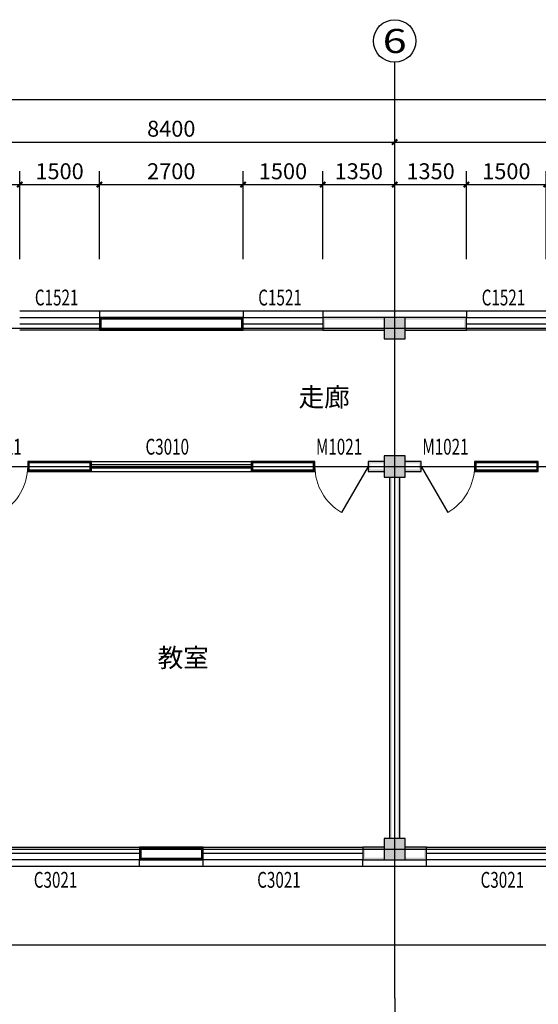
# Model space of a CAD drawing. Extents: x -61062 to 360096, y -185389 to 330277.
# Drawn here: x 46396 to 56146, y 124350 to 142865 of the extents above; entities that cross this region are included whole.
import ezdxf
from ezdxf.enums import TextEntityAlignment as Align

# ---------------------------------------------------------------- set-up
doc = ezdxf.new("R2010")
doc.units = 0
doc.header["$LTSCALE"] = 100
doc.layers.get('0').update_dxf_attribs({"linetype": 'CONTINUOUS'})
doc.layers.get('Defpoints').update_dxf_attribs({"linetype": 'CONTINUOUS'})
for name, color, linetype in [('AXIS', 3, 'CONTINUOUS'), ('AXIS_TEXT', 7, 'CONTINUOUS'), ('COLUMN', 9, 'CONTINUOUS'), ('DOTE', 1, 'CONTINUOUS'), ('PUB_DIM', 3, 'CONTINUOUS'), ('PUB_HATCH', 8, 'CONTINUOUS'), ('PUB_TEXT', 7, 'CONTINUOUS'), ('SURFACE', 6, 'CONTINUOUS'), ('WALL', 9, 'CONTINUOUS'), ('WINDOW', 4, 'CONTINUOUS'), ('WINDOW_TEXT', 7, 'CONTINUOUS'), ('公-轴号-文字', 7, 'CONTINUOUS')]:
    doc.layers.add(name, color=color, linetype=linetype)
doc.styles.add('_AXIS', font='complex.shx', dxfattribs={"bigfont": 'gbcbig.shx'})
doc.styles.add('_DIMTXT', font='simplex.shx', dxfattribs={"width": 0.7, "bigfont": 'hztxt.shx'})
doc.styles.add('_WINDOW', font='simplex.shx', dxfattribs={"bigfont": 'gbcbig.shx'})
doc.styles.add('COMPLEX', font='COMPLEX')
doc.dimstyles.new('_LINEAR$$100', dxfattribs={"dimscale": 100, "dimtxt": 3, "dimasz": 1, "dimexe": 2.5, "dimexo": 3, "dimgap": 1, "dimtad": 1, "dimdec": 0, "dimzin": 0, "dimdsep": 46, "dimtxsty": '_DIMTXT', "dimblk": 'ARCHTICK', "dimcen": 0.09, "dimclrt": 7, "dimazin": 2, "dimtfac": 1, "dimtdec": 0, "dimtix": 1, "dimtmove": 2, "dimatfit": 3, "dimfxl": 0, "dimtolj": 1, "dimtzin": 0, "dimarcsym": 0})

# ---------------------------------------------------------------- blocks, each defined once
blk = doc.blocks.new('_ArchTick')
at = {"color": 0, "linetype": 'ByBlock', "const_width": 0.4}
blk.add_lwpolyline([(-0.5, -0.5), (0.5, 0.5)], dxfattribs=at)
blk = doc.blocks.new('*D555')
at = {"layer": 'AXIS', "color": 0, "lineweight": -2}
for p, q in [((24326, 138365), (24326, 141615)), ((120866, 138365), (120866, 141615)), ((24326, 141365), (120866, 141365))]:
    blk.add_line(p, q, dxfattribs=at)
at = {"layer": 'Defpoints', "color": 0}
for p in [(120866, 141365), (24326, 138065), (120866, 138065)]:
    blk.add_point(p, dxfattribs=at)
at = {"layer": 'AXIS', "color": 0, "lineweight": -2, "xscale": 100, "yscale": 100, "zscale": 100, "rotation": 180}
blk.add_blockref('_ArchTick', (24326, 141365), dxfattribs=at)
at = {"layer": 'AXIS', "color": 0, "lineweight": -2, "xscale": 100, "yscale": 100, "zscale": 100}
blk.add_blockref('_ArchTick', (120866, 141365), dxfattribs=at)
at = {"layer": 'AXIS', "color": 7, "insert": (72596, 141615), "char_height": 300, "attachment_point": 5, "style": '_DIMTXT'}
blk.add_mtext('\\A1;96540', dxfattribs=at)
blk = doc.blocks.new('*D560')
at = {"layer": 'AXIS', "color": 0, "lineweight": -2}
for p, q in [((45046, 138365), (45046, 140815)), ((53446, 138365), (53446, 140815)), ((45046, 140565), (53446, 140565))]:
    blk.add_line(p, q, dxfattribs=at)
at = {"layer": 'Defpoints', "color": 0}
for p in [(53446, 140565), (45046, 138065), (53446, 138065)]:
    blk.add_point(p, dxfattribs=at)
at = {"layer": 'AXIS', "color": 0, "lineweight": -2, "xscale": 100, "yscale": 100, "zscale": 100, "rotation": 180}
blk.add_blockref('_ArchTick', (45046, 140565), dxfattribs=at)
at = {"layer": 'AXIS', "color": 0, "lineweight": -2, "xscale": 100, "yscale": 100, "zscale": 100}
blk.add_blockref('_ArchTick', (53446, 140565), dxfattribs=at)
at = {"layer": 'AXIS', "color": 7, "insert": (49246, 140815), "char_height": 300, "attachment_point": 5, "style": '_DIMTXT'}
blk.add_mtext('\\A1;8400', dxfattribs=at)
blk = doc.blocks.new('*D561')
at = {"layer": 'AXIS', "color": 0, "lineweight": -2}
for p, q in [((53446, 138365), (53446, 140815)), ((61846, 138365), (61846, 140815)), ((53446, 140565), (61846, 140565))]:
    blk.add_line(p, q, dxfattribs=at)
at = {"layer": 'Defpoints', "color": 0}
for p in [(61846, 140565), (53446, 138065), (61846, 138065)]:
    blk.add_point(p, dxfattribs=at)
at = {"layer": 'AXIS', "color": 0, "lineweight": -2, "xscale": 100, "yscale": 100, "zscale": 100, "rotation": 180}
blk.add_blockref('_ArchTick', (53446, 140565), dxfattribs=at)
at = {"layer": 'AXIS', "color": 0, "lineweight": -2, "xscale": 100, "yscale": 100, "zscale": 100}
blk.add_blockref('_ArchTick', (61846, 140565), dxfattribs=at)
at = {"layer": 'AXIS', "color": 7, "insert": (57646, 140815), "char_height": 300, "attachment_point": 5, "style": '_DIMTXT'}
blk.add_mtext('\\A1;8400', dxfattribs=at)
blk = doc.blocks.new('_AXISO')
blk.add_circle((0, 0), 0.5)
at = {"layer": 'AXIS_TEXT', "style": 'COMPLEX', "width": 1.041667}
blk.add_attdef('A', text='', height=0.56, dxfattribs=at).set_placement((-0.25, -0.28), (0.25, -0.28), align=Align.FIT)
blk = doc.blocks.new('_FZH')
blk.add_lwpolyline([(-0.5, -0.5), (0.5, -0.5), (0.5, 0.5), (-0.5, 0.5)], close=True)
at = {"layer": 'PUB_HATCH'}
blk.add_solid([(-0.5, -0.5), (0.5, -0.5), (-0.5, 0.5), (0.5, 0.5)], dxfattribs=at)
blk = doc.blocks.new('$ARCHSYS$WIN2D')
for p, q in [((-0.5, 0.5), (0.5, 0.5)), ((0.5, 0.1667), (-0.5, 0.1667)), ((0.5, -0.1667), (-0.5, -0.1667)), ((-0.5, -0.5), (0.5, -0.5))]:
    blk.add_line(p, q)
blk = doc.blocks.new('$Opening2D$00000269')
blk.add_line((0.5, 0), (0, 0.866))
at = {"lineweight": 13}
blk.add_arc((0.5, 0), 1, 120, 180, dxfattribs=at)
blk = doc.blocks.new('*D685')
at = {"layer": 'Defpoints', "color": 0}
for p in [(56296, 139765), (54796, 138065), (56296, 138065)]:
    blk.add_point(p, dxfattribs=at)
at = {"layer": 'PUB_DIM', "color": 0, "lineweight": -2}
for p, q in [((54796, 138365), (54796, 140015)), ((56296, 138365), (56296, 140015)), ((54796, 139765), (56296, 139765))]:
    blk.add_line(p, q, dxfattribs=at)
at = {"layer": 'PUB_DIM', "color": 0, "lineweight": -2, "xscale": 100, "yscale": 100, "zscale": 100, "rotation": 180}
blk.add_blockref('_ArchTick', (54796, 139765), dxfattribs=at)
at = {"layer": 'PUB_DIM', "color": 0, "lineweight": -2, "xscale": 100, "yscale": 100, "zscale": 100}
blk.add_blockref('_ArchTick', (56296, 139765), dxfattribs=at)
at = {"layer": 'PUB_DIM', "color": 7, "insert": (55546, 140015), "char_height": 300, "attachment_point": 5, "style": '_DIMTXT'}
blk.add_mtext('\\A1;1500', dxfattribs=at)
blk = doc.blocks.new('*D686')
at = {"layer": 'Defpoints', "color": 0}
for p in [(54796, 139765), (53446, 138065), (54796, 138065)]:
    blk.add_point(p, dxfattribs=at)
at = {"layer": 'PUB_DIM', "color": 0, "lineweight": -2}
for p, q in [((53446, 138365), (53446, 140015)), ((54796, 138365), (54796, 140015)), ((53446, 139765), (54796, 139765))]:
    blk.add_line(p, q, dxfattribs=at)
at = {"layer": 'PUB_DIM', "color": 0, "lineweight": -2, "xscale": 100, "yscale": 100, "zscale": 100, "rotation": 180}
blk.add_blockref('_ArchTick', (53446, 139765), dxfattribs=at)
at = {"layer": 'PUB_DIM', "color": 0, "lineweight": -2, "xscale": 100, "yscale": 100, "zscale": 100}
blk.add_blockref('_ArchTick', (54796, 139765), dxfattribs=at)
at = {"layer": 'PUB_DIM', "color": 7, "insert": (54121, 140015), "char_height": 300, "attachment_point": 5, "style": '_DIMTXT'}
blk.add_mtext('\\A1;1350', dxfattribs=at)
blk = doc.blocks.new('*D687')
at = {"layer": 'Defpoints', "color": 0}
for p in [(53446, 139765), (52096, 138065), (53446, 138065)]:
    blk.add_point(p, dxfattribs=at)
at = {"layer": 'PUB_DIM', "color": 0, "lineweight": -2}
for p, q in [((52096, 138365), (52096, 140015)), ((53446, 138365), (53446, 140015)), ((52096, 139765), (53446, 139765))]:
    blk.add_line(p, q, dxfattribs=at)
at = {"layer": 'PUB_DIM', "color": 0, "lineweight": -2, "xscale": 100, "yscale": 100, "zscale": 100, "rotation": 180}
blk.add_blockref('_ArchTick', (52096, 139765), dxfattribs=at)
at = {"layer": 'PUB_DIM', "color": 0, "lineweight": -2, "xscale": 100, "yscale": 100, "zscale": 100}
blk.add_blockref('_ArchTick', (53446, 139765), dxfattribs=at)
at = {"layer": 'PUB_DIM', "color": 7, "insert": (52771, 140015), "char_height": 300, "attachment_point": 5, "style": '_DIMTXT'}
blk.add_mtext('\\A1;1350', dxfattribs=at)
blk = doc.blocks.new('*D688')
at = {"layer": 'Defpoints', "color": 0}
for p in [(52096, 139765), (50596, 138065), (52096, 138065)]:
    blk.add_point(p, dxfattribs=at)
at = {"layer": 'PUB_DIM', "color": 0, "lineweight": -2}
for p, q in [((50596, 138365), (50596, 140015)), ((52096, 138365), (52096, 140015)), ((50596, 139765), (52096, 139765))]:
    blk.add_line(p, q, dxfattribs=at)
at = {"layer": 'PUB_DIM', "color": 0, "lineweight": -2, "xscale": 100, "yscale": 100, "zscale": 100, "rotation": 180}
blk.add_blockref('_ArchTick', (50596, 139765), dxfattribs=at)
at = {"layer": 'PUB_DIM', "color": 0, "lineweight": -2, "xscale": 100, "yscale": 100, "zscale": 100}
blk.add_blockref('_ArchTick', (52096, 139765), dxfattribs=at)
at = {"layer": 'PUB_DIM', "color": 7, "insert": (51346, 140015), "char_height": 300, "attachment_point": 5, "style": '_DIMTXT'}
blk.add_mtext('\\A1;1500', dxfattribs=at)
blk = doc.blocks.new('*D689')
at = {"layer": 'Defpoints', "color": 0}
for p in [(50596, 139765), (47896, 138065), (50596, 138065)]:
    blk.add_point(p, dxfattribs=at)
at = {"layer": 'PUB_DIM', "color": 0, "lineweight": -2}
for p, q in [((47896, 138365), (47896, 140015)), ((50596, 138365), (50596, 140015)), ((47896, 139765), (50596, 139765))]:
    blk.add_line(p, q, dxfattribs=at)
at = {"layer": 'PUB_DIM', "color": 0, "lineweight": -2, "xscale": 100, "yscale": 100, "zscale": 100, "rotation": 180}
blk.add_blockref('_ArchTick', (47896, 139765), dxfattribs=at)
at = {"layer": 'PUB_DIM', "color": 0, "lineweight": -2, "xscale": 100, "yscale": 100, "zscale": 100}
blk.add_blockref('_ArchTick', (50596, 139765), dxfattribs=at)
at = {"layer": 'PUB_DIM', "color": 7, "insert": (49246, 140015), "char_height": 300, "attachment_point": 5, "style": '_DIMTXT'}
blk.add_mtext('\\A1;2700', dxfattribs=at)
blk = doc.blocks.new('*D690')
at = {"layer": 'Defpoints', "color": 0}
for p in [(47896, 139765), (46396, 138065), (47896, 138065)]:
    blk.add_point(p, dxfattribs=at)
at = {"layer": 'PUB_DIM', "color": 0, "lineweight": -2}
for p, q in [((46396, 138365), (46396, 140015)), ((47896, 138365), (47896, 140015)), ((46396, 139765), (47896, 139765))]:
    blk.add_line(p, q, dxfattribs=at)
at = {"layer": 'PUB_DIM', "color": 0, "lineweight": -2, "xscale": 100, "yscale": 100, "zscale": 100, "rotation": 180}
blk.add_blockref('_ArchTick', (46396, 139765), dxfattribs=at)
at = {"layer": 'PUB_DIM', "color": 0, "lineweight": -2, "xscale": 100, "yscale": 100, "zscale": 100}
blk.add_blockref('_ArchTick', (47896, 139765), dxfattribs=at)
at = {"layer": 'PUB_DIM', "color": 7, "insert": (47146, 140015), "char_height": 300, "attachment_point": 5, "style": '_DIMTXT'}
blk.add_mtext('\\A1;1500', dxfattribs=at)
blk = doc.blocks.new('*D691')
at = {"layer": 'Defpoints', "color": 0}
for p in [(46396, 139765), (45046, 138065), (46396, 138065)]:
    blk.add_point(p, dxfattribs=at)
at = {"layer": 'PUB_DIM', "color": 0, "lineweight": -2}
for p, q in [((45046, 138365), (45046, 140015)), ((46396, 138365), (46396, 140015)), ((45046, 139765), (46396, 139765))]:
    blk.add_line(p, q, dxfattribs=at)
at = {"layer": 'PUB_DIM', "color": 0, "lineweight": -2, "xscale": 100, "yscale": 100, "zscale": 100, "rotation": 180}
blk.add_blockref('_ArchTick', (45046, 139765), dxfattribs=at)
at = {"layer": 'PUB_DIM', "color": 0, "lineweight": -2, "xscale": 100, "yscale": 100, "zscale": 100}
blk.add_blockref('_ArchTick', (46396, 139765), dxfattribs=at)
at = {"layer": 'PUB_DIM', "color": 7, "insert": (45721, 140015), "char_height": 300, "attachment_point": 5, "style": '_DIMTXT'}
blk.add_mtext('\\A1;1350', dxfattribs=at)

msp = doc.modelspace()

# ---------------------------------------------------------------- hatches: boundary and pattern name
at = {"layer": 'WALL'}
for points in [[(53246.3, 137265.4), (52096.3, 137265.4), (52096.3, 137025.4), (53246.3, 137025.4), (53246.3, 137065.4), (52136.3, 137065.4), (52136.3, 137225.4), (53246.3, 137225.4)], [(53646.3, 137025.4), (54796.3, 137025.4), (54796.3, 137265.4), (53646.3, 137265.4), (53646.3, 137225.4), (54756.3, 137225.4), (54756.3, 137065.4), (53646.3, 137065.4)], [(53246.3, 134560.4), (52946.3, 134560.4), (52946.3, 134370.4), (53246.3, 134370.4), (53246.3, 134410.4), (52986.3, 134410.4), (52986.3, 134520.4), (53246.3, 134520.4)], [(53646.3, 134370.4), (53946.3, 134370.4), (53946.3, 134560.4), (53646.3, 134560.4), (53646.3, 134520.4), (53906.3, 134520.4), (53906.3, 134410.4), (53646.3, 134410.4)], [(53351.3, 134265.4), (53351.3, 127465.4), (53391.3, 127465.4), (53391.3, 134265.4)], [(53541.3, 127465.4), (53541.3, 134265.4), (53501.3, 134265.4), (53501.3, 127465.4)], [(53246.3, 127305.4), (52846.3, 127305.4), (52846.3, 127065.4), (53246.3, 127065.4), (53246.3, 127105.4), (52886.3, 127105.4), (52886.3, 127265.4), (53246.3, 127265.4)], [(53646.3, 127065.4), (54046.3, 127065.4), (54046.3, 127305.4), (53646.3, 127305.4), (53646.3, 127265.4), (54006.3, 127265.4), (54006.3, 127105.4), (53646.3, 127105.4)]]:
    msp.add_hatch(color=256, dxfattribs=at).paths.add_polyline_path(points)

# ---------------------------------------------------------------- linework, layer by layer
at = {"layer": 'AXIS'}
for p, q in [((53446.3, 138065.4), (53446.3, 142065.4)), ((53446.3, 124465.4), (53446.3, 118465.4))]:
    msp.add_line(p, q, dxfattribs=at)
at = {"layer": 'DOTE'}
for p, q in [((53446.3, 124465.4), (53446.3, 138065.4)), ((23646.3, 137065.4), (121546.3, 137065.4)), ((23646.3, 134465.4), (121546.3, 134465.4)), ((23646.3, 127265.4), (121546.3, 127265.4)), ((23646.3, 125465.4), (121546.3, 125465.4))]:
    msp.add_line(p, q, dxfattribs=at)
at = {"layer": 'SURFACE'}
for p, q in [((50596.3, 137385.4), (47896.3, 137385.4)), ((47896.3, 137385.4), (47896.3, 137265.4)), ((50596.3, 137385.4), (50596.3, 137265.4)), ((53446.3, 137385.4), (52096.3, 137385.4)), ((52096.3, 137385.4), (52096.3, 137265.4)), ((54796.3, 137385.4), (53446.3, 137385.4)), ((54796.3, 137385.4), (54796.3, 137265.4)), ((48646.3, 126945.4), (48646.3, 127065.4)), ((49846.3, 126945.4), (49846.3, 127065.4)), ((52846.3, 126945.4), (52846.3, 127065.4)), ((54046.3, 126945.4), (54046.3, 127065.4)), ((48646.3, 126945.4), (49846.3, 126945.4)), ((52846.3, 126945.4), (53446.3, 126945.4)), ((53446.3, 126945.4), (54046.3, 126945.4))]:
    msp.add_line(p, q, dxfattribs=at)
at = {"layer": 'WALL'}
for p, q in [((50596.3, 137265.4), (47896.3, 137265.4)), ((47896.3, 137265.4), (47896.3, 137025.4)), ((50596.3, 137025.4), (50596.3, 137265.4)), ((53246.3, 137265.4), (52096.3, 137265.4)), ((52096.3, 137265.4), (52096.3, 137025.4)), ((54796.3, 137265.4), (53646.3, 137265.4)), ((54796.3, 137025.4), (54796.3, 137265.4)), ((47896.3, 137025.4), (50596.3, 137025.4)), ((52096.3, 137025.4), (53246.3, 137025.4)), ((53646.3, 137025.4), (54796.3, 137025.4)), ((47746.3, 134560.4), (46546.3, 134560.4)), ((46546.3, 134560.4), (46546.3, 134370.4)), ((47746.3, 134370.4), (47746.3, 134560.4)), ((51946.3, 134560.4), (50746.3, 134560.4)), ((50746.3, 134560.4), (50746.3, 134370.4)), ((51946.3, 134370.4), (51946.3, 134560.4)), ((53246.3, 134560.4), (52946.3, 134560.4)), ((52946.3, 134560.4), (52946.3, 134370.4)), ((53946.3, 134560.4), (53646.3, 134560.4)), ((53946.3, 134370.4), (53946.3, 134560.4)), ((56146.3, 134560.4), (54946.3, 134560.4)), ((54946.3, 134560.4), (54946.3, 134370.4)), ((56146.3, 134370.4), (56146.3, 134560.4)), ((46546.3, 134370.4), (47746.3, 134370.4)), ((50746.3, 134370.4), (51946.3, 134370.4)), ((52946.3, 134370.4), (53246.3, 134370.4)), ((53351.3, 134265.4), (53351.3, 127465.4)), ((53541.3, 127465.4), (53541.3, 134265.4)), ((53646.3, 134370.4), (53946.3, 134370.4)), ((54946.3, 134370.4), (56146.3, 134370.4)), ((49846.3, 127305.4), (48646.3, 127305.4)), ((48646.3, 127305.4), (48646.3, 127065.4)), ((49846.3, 127065.4), (49846.3, 127305.4)), ((53246.3, 127305.4), (52846.3, 127305.4)), ((52846.3, 127305.4), (52846.3, 127065.4)), ((54046.3, 127305.4), (53646.3, 127305.4)), ((54046.3, 127065.4), (54046.3, 127305.4)), ((48646.3, 127065.4), (49846.3, 127065.4)), ((52846.3, 127065.4), (53246.3, 127065.4)), ((53646.3, 127065.4), (54046.3, 127065.4))]:
    msp.add_line(p, q, dxfattribs=at)
at = {"layer": 'WALL', "const_width": 40}
for points in [[(50576.3, 137245.4), (47916.3, 137245.4), (47916.3, 137045.4), (50576.3, 137045.4)], [(46566.3, 134390.4), (47726.3, 134390.4), (47726.3, 134540.4), (46566.3, 134540.4)], [(50766.3, 134390.4), (51926.3, 134390.4), (51926.3, 134540.4), (50766.3, 134540.4)], [(54966.3, 134390.4), (56126.3, 134390.4), (56126.3, 134540.4), (54966.3, 134540.4)], [(48666.3, 127085.4), (49826.3, 127085.4), (49826.3, 127285.4), (48666.3, 127285.4)]]:
    msp.add_lwpolyline(points, close=True, dxfattribs=at)

# ---------------------------------------------------------------- block references
at = {"layer": 'AXIS'}
ref = msp.add_blockref('_AXISO', (53446.3, 142465.4), dxfattribs=dict(at, xscale=800, yscale=800, zscale=800))
ref.add_attrib('A', '6', dxfattribs={"layer": '公-轴号-文字', "height": 452.5, "style": '_AXIS', "width": 1.5}).set_placement((53220, 142239.1), (53672.6, 142239.1), align=Align.FIT)
at = {"layer": 'COLUMN', "xscale": 400, "yscale": 400, "zscale": 400}
for p in [(53446.3, 137065.4), (53446.3, 134465.4), (53446.3, 127265.4)]:
    msp.add_blockref('_FZH', p, dxfattribs=at)
at = {"layer": 'WINDOW'}
ref = msp.add_blockref('$ARCHSYS$WIN2D', (47146.3, 137205.4), dxfattribs=dict(at, xscale=1500, yscale=360, zscale=360, rotation=180))
ref.add_attrib('A', 'C1521', (46681.3, 137491.6), dxfattribs={"layer": 'WINDOW_TEXT', "height": 297.5, "style": '_WINDOW', "width": 0.705882})
ref = msp.add_blockref('$ARCHSYS$WIN2D', (51346.3, 137205.4), dxfattribs=dict(at, xscale=1500, yscale=360, zscale=360, rotation=180))
ref.add_attrib('A', 'C1521', (50881.3, 137491.6), dxfattribs={"layer": 'WINDOW_TEXT', "height": 297.5, "style": '_WINDOW', "width": 0.705882})
ref = msp.add_blockref('$ARCHSYS$WIN2D', (55546.3, 137205.4), dxfattribs=dict(at, xscale=1500, yscale=360, zscale=360, rotation=180))
ref.add_attrib('A', 'C1521', (55081.3, 137491.6), dxfattribs={"layer": 'WINDOW_TEXT', "height": 297.5, "style": '_WINDOW', "width": 0.705882})
ref = msp.add_blockref('$Opening2D$00000269', (46046.3, 134465.4), dxfattribs=dict(at, xscale=-1000, yscale=-1000, zscale=190))
ref.add_attrib('A', 'M1021', (45566.3, 134686.6), dxfattribs={"layer": 'WINDOW_TEXT', "height": 297.5, "style": '_WINDOW', "width": 0.705882})
ref = msp.add_blockref('$ARCHSYS$WIN2D', (49246.3, 134465.4), dxfattribs=dict(at, xscale=3000, yscale=-190, zscale=190))
ref.add_attrib('A', 'C3010', (48761.3, 134686.6), dxfattribs={"layer": 'WINDOW_TEXT', "height": 297.5, "style": '_WINDOW', "width": 0.705882})
ref = msp.add_blockref('$Opening2D$00000269', (52446.3, 134465.4), dxfattribs=dict(at, xscale=1000, yscale=-1000, zscale=190))
ref.add_attrib('A', 'M1021', (51966.3, 134686.6), dxfattribs={"layer": 'WINDOW_TEXT', "height": 297.5, "style": '_WINDOW', "width": 0.705882})
ref = msp.add_blockref('$Opening2D$00000269', (54446.3, 134465.4), dxfattribs=dict(at, xscale=-1000, yscale=-1000, zscale=190))
ref.add_attrib('A', 'M1021', (53966.3, 134686.6), dxfattribs={"layer": 'WINDOW_TEXT', "height": 297.5, "style": '_WINDOW', "width": 0.705882})
ref = msp.add_blockref('$ARCHSYS$WIN2D', (47146.3, 127125.4), dxfattribs=dict(at, xscale=3000, yscale=360, zscale=360))
ref.add_attrib('A', 'C3021', (46661.3, 126541.6), dxfattribs={"layer": 'WINDOW_TEXT', "height": 297.5, "style": '_WINDOW', "width": 0.705882})
ref = msp.add_blockref('$ARCHSYS$WIN2D', (51346.3, 127125.4), dxfattribs=dict(at, xscale=3000, yscale=360, zscale=360))
ref.add_attrib('A', 'C3021', (50861.3, 126541.6), dxfattribs={"layer": 'WINDOW_TEXT', "height": 297.5, "style": '_WINDOW', "width": 0.705882})
ref = msp.add_blockref('$ARCHSYS$WIN2D', (55546.3, 127125.4), dxfattribs=dict(at, xscale=3000, yscale=360, zscale=360))
ref.add_attrib('A', 'C3021', (55061.3, 126541.6), dxfattribs={"layer": 'WINDOW_TEXT', "height": 297.5, "style": '_WINDOW', "width": 0.705882})

# ---------------------------------------------------------------- texts
at = {"layer": 'PUB_TEXT', "style": '_WINDOW'}
for s, p in [('走廊', (51639.7, 135590.4)), ('教室', (48989.7, 130690.4))]:
    msp.add_text(s, height=352.59, dxfattribs=at).set_placement(p)

# ---------------------------------------------------------------- dimensions: what is measured, and where the dimension line sits
at = {"layer": 'AXIS'}
for p1, p2, distance, picture, middle in [((24326.3, 138065.4), (120866.3, 138065.4), 3300, '*D555', (72596.3, 141615.4)), ((45046.3, 138065.4), (53446.3, 138065.4), 2500, '*D560', (49246.3, 140815.4)), ((53446.3, 138065.4), (61846.3, 138065.4), 2500, '*D561', (57646.3, 140815.4))]:
    dim = msp.add_aligned_dim(p1=p1, p2=p2, distance=distance, dimstyle='_LINEAR$$100', dxfattribs=at)
    dim.commit()
    dim.dimension.update_dxf_attribs({"geometry": picture, "text_midpoint": middle})
at = {"layer": 'PUB_DIM'}
for p1, p2, picture, middle in [((45046.3, 138065.4), (46396.3, 138065.4), '*D691', (45721.3, 140015.4)), ((46396.3, 138065.4), (47896.3, 138065.4), '*D690', (47146.3, 140015.4)), ((47896.3, 138065.4), (50596.3, 138065.4), '*D689', (49246.3, 140015.4)), ((50596.3, 138065.4), (52096.3, 138065.4), '*D688', (51346.3, 140015.4)), ((52096.3, 138065.4), (53446.3, 138065.4), '*D687', (52771.3, 140015.4)), ((53446.3, 138065.4), (54796.3, 138065.4), '*D686', (54121.3, 140015.4)), ((54796.3, 138065.4), (56296.3, 138065.4), '*D685', (55546.3, 140015.4))]:
    dim = msp.add_aligned_dim(p1=p1, p2=p2, distance=1700, dimstyle='_LINEAR$$100', dxfattribs=at)
    dim.commit()
    dim.dimension.update_dxf_attribs({"geometry": picture, "text_midpoint": middle})

doc.saveas('drawing.dxf')
